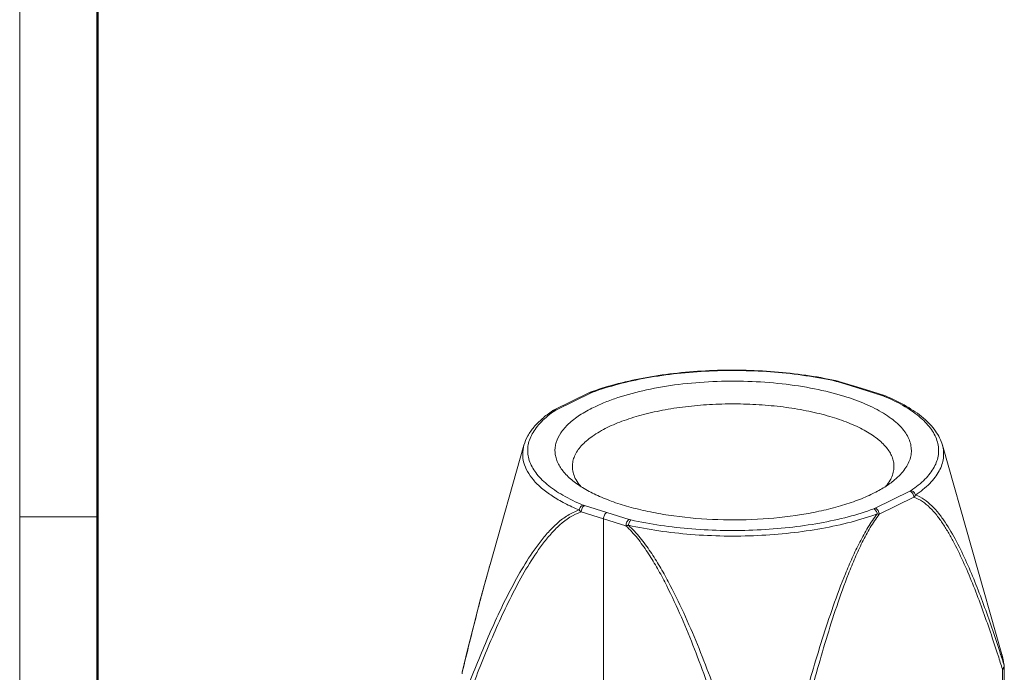
# Model space of a CAD drawing. Units: millimetres. Extents: x 1108 to 1411, y 418 to 633.
# Drawn here: x 1108 to 1153, y 463 to 493 of the extents above; entities that cross this region are included whole.
import ezdxf

# ---------------------------------------------------------------- set-up
doc = ezdxf.new("R2010")
doc.units = ezdxf.units.MM
doc.header["$LTSCALE"] = 65.395
doc.layers.get('0').update_dxf_attribs({"linetype": 'CONTINUOUS', "lineweight": 30})
doc.layers.add('Dim', color=3, linetype='CONTINUOUS', lineweight=15)
doc.layers.add('图框', color=7, linetype='CONTINUOUS', lineweight=20)

# ---------------------------------------------------------------- blocks, each defined once
blk = doc.blocks.new('A4图框-NEW')
at = {"layer": '图框', "color": 1, "lineweight": 18}
blk.add_line((833.413, 690.535), (833.413, 480.535), dxfattribs=at)
at = {"layer": '图框', "lineweight": 50}
blk.add_line((836.913, 484.018), (836.913, 675.021), dxfattribs=at)
at = {"layer": '图框', "color": 6}
blk.add_line((836.913, 531.714), (833.413, 531.714), dxfattribs=at)

msp = doc.modelspace()

# ---------------------------------------------------------------- linework, layer by layer
at = {"color": 7, "linetype": 'Continuous', "lineweight": 15}
for p, q in [((1145.466, 476.77), (1145.466, 476.77)), ((1145.502, 476.761), (1145.466, 476.77)), ((1145.494, 476.736), (1146.59, 476.398)), ((1145.564, 476.744), (1146.598, 476.427)), ((1132.474, 475.432), (1134.069, 476.215)), ((1132.58, 475.438), (1134.175, 476.221)), ((1134.106, 476.232), (1134.069, 476.215)), ((1134.146, 476.248), (1134.106, 476.232)), ((1134.157, 476.253), (1134.146, 476.248)), ((1134.158, 476.253), (1134.157, 476.253)), ((1146.59, 476.398), (1147.556, 476.099)), ((1146.598, 476.427), (1147.627, 476.107)), ((1147.569, 476.095), (1147.556, 476.099)), ((1147.663, 476.095), (1147.627, 476.107)), ((1147.719, 476.073), (1147.719, 476.073)), ((1132.409, 475.396), (1132.391, 475.385)), ((1131.081, 473.812), (1129.521, 468.312)), ((1150.337, 473.812), (1153.07, 464.178)), ((1148.839, 471.689), (1147.243, 470.906)), ((1147.431, 470.627), (1149.027, 471.41)), ((1134.892, 470.709), (1133.862, 471.028)), ((1133.713, 470.734), (1134.742, 470.414)), ((1134.742, 470.414), (1134.742, 438.921)), ((1134.742, 470.414), (1135.776, 470.096)), ((1135.924, 470.391), (1134.892, 470.709)), ((1129.524, 468.325), (1129.487, 468.195)), ((1129.525, 468.327), (1129.524, 468.325)), ((1153.018, 464.182), (1153.024, 464.164)), ((1153.088, 464.111), (1153.065, 464.196)), ((1153.066, 464.192), (1153.065, 464.195)), ((1153.172, 463.706), (1153.152, 463.815)), ((1153.18, 463.662), (1153.172, 463.706)), ((1153.186, 446.505), (1153.186, 463.595)), ((1153.099, 463.498), (1153.099, 446.462))]:
    msp.add_line(p, q, dxfattribs=at)
for points in [[(1145.564, 476.744), (1145.545, 476.75), (1145.502, 476.761)], [(1147.719, 476.073), (1147.696, 476.083), (1147.663, 476.095)], [(1132.474, 475.432), (1132.446, 475.418), (1132.409, 475.396)], [(1129.525, 468.327), (1129.326, 467.613), (1129.059, 466.623), (1128.786, 465.566), (1128.506, 464.447), (1128.244, 463.361)], [(1153.152, 463.815), (1153.132, 463.918), (1153.111, 464.017), (1153.088, 464.111)]]:
    msp.add_lwpolyline(points, dxfattribs=at)
for centre, radius, start, end in [((1145.167, 475.649), 1.135, 76.7319, 77.43), ((1141.697, 459.898), 17.288, 77.407, 77.5656), ((1134.124, 476.057), 0.171, 72.7763, 80.5632), ((1138.167, 465.28), 11.682, 109.7039, 110.0712), ((1143.918, 467.2), 9.617, 66.8025, 67.3175), ((1147.677, 475.972), 0.11, 67.3306, 73.0494), ((1135.379, 471.166), 5.112, 124.2407, 125.3328), ((1135.473, 471.027), 5.279, 123.9515, 124.245), ((1208.376, 445.962), 81.961, 164.26052, 164.51884), ((1215.768, 443.917), 89.632, 164.52064, 164.87212), ((1225.152, 441.378), 99.353, 164.87068, 165.10816), ((1237.369, 438.133), 111.993, 165.10999, 165.4223), ((1245.5, 436.011), 120.397, 165.41889, 165.53431), ((1265.493, 430.898), 141.033, 165.55197, 166.69422), ((1074.567, 439.022), 82.258, 17.31051, 17.76829), ((1077.683, 440.085), 79.095, 17.36553, 17.72354), ((1150.88, 463.573), 2.272, 15.6646, 15.8244), ((1152.852, 463.725), 0.335, 317.2882, 323.5198), ((1152.871, 463.711), 0.312, 323.5126, 329.6248), ((1152.952, 463.623), 0.232, 9.6552, 17.4406), ((1152.786, 463.595), 0.4, 0.0004, 9.6529), ((1128.633, 463.269), 0.401, 166.5343, 177.9629)]:
    msp.add_arc(centre, radius, start, end, dxfattribs=at)
for points, knots in [([(1145.419, 476.78), (1144.968, 476.88), (1144.036, 477.047), (1142.599, 477.206), (1141.117, 477.276), (1139.626, 477.255), (1138.16, 477.145), (1136.756, 476.947), (1135.446, 476.667), (1134.618, 476.418), (1134.228, 476.278)], [0, 0, 0, 0, 0.122353, 0.250683, 0.382451, 0.514964, 0.645501, 0.771423, 0.890287, 1, 1, 1, 1]), ([(1145.414, 476.757), (1144.964, 476.857), (1144.032, 477.027), (1142.596, 477.187), (1141.112, 477.257), (1139.619, 477.236), (1138.152, 477.124), (1136.75, 476.924), (1135.447, 476.64), (1134.625, 476.389), (1134.24, 476.248)], [0, 0, 0, 0, 0.122266, 0.25081, 0.382946, 0.515853, 0.646678, 0.772649, 0.89118, 1, 1, 1, 1]), ([(1134.286, 475.548), (1134.459, 475.633), (1134.828, 475.796), (1135.635, 476.088), (1136.762, 476.385), (1138.224, 476.628), (1139.781, 476.756), (1141.372, 476.766), (1142.938, 476.657), (1144.42, 476.433), (1145.363, 476.202), (1145.806, 476.065)], [0, 0, 0, 0, 0.04941, 0.102652, 0.219196, 0.34654, 0.480786, 0.617629, 0.752619, 0.881398, 1, 1, 1, 1]), ([(1145.466, 476.77), (1145.458, 476.772), (1145.439, 476.771), (1145.422, 476.762), (1145.414, 476.757)], [0, 0, 0, 0, 0.462747, 1, 1, 1, 1]), ([(1145.494, 476.736), (1145.483, 476.739), (1145.461, 476.745), (1145.438, 476.751), (1145.427, 476.754)], [0, 0, 0, 0, 0.496792, 1, 1, 1, 1]), ([(1145.493, 476.736), (1145.496, 476.737), (1145.505, 476.741), (1145.515, 476.744), (1145.522, 476.746)], [0, 0, 0, 0, 0.259994, 1, 1, 1, 1]), ([(1145.522, 476.746), (1145.526, 476.746), (1145.539, 476.748), (1145.554, 476.747), (1145.564, 476.744)], [0, 0, 0, 0, 0.26038, 1, 1, 1, 1]), ([(1134.069, 476.215), (1134.082, 476.221), (1134.109, 476.229), (1134.138, 476.228), (1134.152, 476.226)], [0, 0, 0, 0, 0.488043, 1, 1, 1, 1]), ([(1134.24, 476.248), (1134.226, 476.254), (1134.199, 476.261), (1134.17, 476.257), (1134.158, 476.253)], [0, 0, 0, 0, 0.5218, 1, 1, 1, 1]), ([(1134.24, 476.248), (1134.234, 476.246), (1134.212, 476.238), (1134.19, 476.228), (1134.175, 476.221)], [0, 0, 0, 0, 0.260903, 1, 1, 1, 1]), ([(1146.598, 476.427), (1146.588, 476.43), (1146.563, 476.432), (1146.539, 476.424), (1146.528, 476.418)], [0, 0, 0, 0, 0.474635, 1, 1, 1, 1]), ([(1145.806, 476.065), (1146.144, 475.96), (1146.771, 475.735), (1147.49, 475.376), (1147.968, 475.056), (1148.262, 474.816), (1148.504, 474.566), (1148.693, 474.308), (1148.826, 474.043), (1148.901, 473.774), (1148.917, 473.502), (1148.874, 473.23), (1148.773, 472.963), (1148.614, 472.701), (1148.402, 472.447), (1148.232, 472.29), (1148.14, 472.213)], [0, 0, 0, 0, 0.182342, 0.342042, 0.412991, 0.478036, 0.537448, 0.591788, 0.641938, 0.689155, 0.735014, 0.781276, 0.829643, 0.881558, 0.938097, 1, 1, 1, 1]), ([(1147.627, 476.107), (1147.616, 476.11), (1147.591, 476.112), (1147.567, 476.104), (1147.556, 476.098)], [0, 0, 0, 0, 0.475057, 1, 1, 1, 1]), ([(1147.626, 476.073), (1147.622, 476.075), (1147.603, 476.083), (1147.583, 476.089), (1147.569, 476.095)], [0, 0, 0, 0, 0.242776, 1, 1, 1, 1]), ([(1147.626, 476.073), (1147.631, 476.075), (1147.649, 476.08), (1147.669, 476.083), (1147.683, 476.082)], [0, 0, 0, 0, 0.261338, 1, 1, 1, 1]), ([(1148.893, 471.72), (1149.122, 471.874), (1149.438, 472.123), (1149.775, 472.506), (1149.962, 472.789), (1150.091, 473.078), (1150.161, 473.372), (1150.17, 473.667), (1150.118, 473.962), (1150.006, 474.253), (1149.837, 474.538), (1149.61, 474.815), (1149.33, 475.084), (1148.996, 475.344), (1148.463, 475.687), (1148.019, 475.905), (1147.706, 476.039)], [0, 0, 0, 0, 0.13805, 0.198826, 0.254781, 0.306865, 0.356341, 0.404739, 0.453724, 0.50489, 0.559587, 0.618855, 0.683399, 0.753658, 0.829862, 1, 1, 1, 1]), ([(1150.337, 473.812), (1150.305, 473.926), (1150.216, 474.152), (1150.022, 474.472), (1149.768, 474.778), (1149.34, 475.181), (1148.661, 475.641), (1148.052, 475.934), (1147.719, 476.073)], [0, 0, 0, 0, 0.099232, 0.203248, 0.313832, 0.432393, 0.696707, 1, 1, 1, 1]), ([(1132.391, 475.385), (1132.227, 475.275), (1131.925, 475.047), (1131.54, 474.665), (1131.25, 474.256), (1131.123, 473.96), (1131.081, 473.812)], [0, 0, 0, 0, 0.283605, 0.541932, 0.778633, 1, 1, 1, 1]), ([(1132.423, 475.336), (1132.204, 475.181), (1131.905, 474.932), (1131.59, 474.549), (1131.419, 474.266), (1131.305, 473.978), (1131.25, 473.686), (1131.255, 473.392), (1131.344, 472.993), (1131.557, 472.609), (1131.858, 472.258), (1132.148, 471.993), (1132.488, 471.737), (1133.029, 471.4), (1133.477, 471.185), (1133.792, 471.054)], [0, 0, 0, 0, 0.134802, 0.19419, 0.24901, 0.300276, 0.349302, 0.397641, 0.446933, 0.553864, 0.614082, 0.679634, 0.750911, 0.828104, 1, 1, 1, 1]), ([(1132.391, 475.385), (1132.405, 475.394), (1132.437, 475.409), (1132.473, 475.412), (1132.49, 475.411)], [0, 0, 0, 0, 0.490464, 1, 1, 1, 1]), ([(1132.58, 475.438), (1132.562, 475.443), (1132.525, 475.449), (1132.489, 475.44), (1132.474, 475.432)], [0, 0, 0, 0, 0.517049, 1, 1, 1, 1]), ([(1133.278, 472.213), (1133.13, 472.337), (1132.871, 472.591), (1132.636, 472.967), (1132.537, 473.271), (1132.504, 473.494), (1132.512, 473.719), (1132.577, 474.023), (1132.77, 474.404), (1133.146, 474.824), (1133.662, 475.215), (1134.065, 475.44), (1134.286, 475.548)], [0, 0, 0, 0, 0.131806, 0.245821, 0.298225, 0.348924, 0.39921, 0.450417, 0.560108, 0.68596, 0.832156, 1, 1, 1, 1]), ([(1132.58, 475.438), (1132.575, 475.435), (1132.556, 475.426), (1132.538, 475.415), (1132.525, 475.407)], [0, 0, 0, 0, 0.262624, 1, 1, 1, 1]), ([(1134.912, 474.618), (1135.164, 474.741), (1135.714, 474.968), (1136.608, 475.239), (1137.597, 475.453), (1138.66, 475.607), (1139.771, 475.696), (1140.904, 475.718), (1142.033, 475.673), (1143.13, 475.562), (1144.171, 475.386), (1145.13, 475.152), (1145.985, 474.863), (1146.718, 474.527), (1147.313, 474.152), (1147.698, 473.796), (1147.914, 473.497), (1148.026, 473.277), (1148.094, 473.053), (1148.109, 472.901), (1148.109, 472.826)], [0, 0, 0, 0, 0.058445, 0.12351, 0.194155, 0.269115, 0.346944, 0.426092, 0.504966, 0.581979, 0.655612, 0.724471, 0.787357, 0.843355, 0.891958, 0.933277, 0.951537, 0.968491, 0.984497, 1, 1, 1, 1]), ([(1133.309, 472.826), (1133.309, 472.907), (1133.327, 473.073), (1133.408, 473.316), (1133.54, 473.554), (1133.723, 473.786), (1133.954, 474.011), (1134.34, 474.311), (1134.674, 474.501), (1134.912, 474.618)], [0, 0, 0, 0, 0.096204, 0.196064, 0.302772, 0.41876, 0.545732, 0.684742, 1, 1, 1, 1]), ([(1131.081, 473.812), (1131.044, 473.681), (1131.003, 473.408), (1131.06, 472.99), (1131.233, 472.581), (1131.516, 472.187), (1131.902, 471.81), (1132.389, 471.452), (1132.969, 471.118), (1133.395, 470.921), (1133.622, 470.826)], [0, 0, 0, 0, 0.095774, 0.191403, 0.292757, 0.404578, 0.530011, 0.670772, 0.827541, 1, 1, 1, 1]), ([(1149.094, 471.509), (1149.33, 471.668), (1149.655, 471.924), (1150.002, 472.319), (1150.193, 472.61), (1150.324, 472.909), (1150.394, 473.211), (1150.401, 473.516), (1150.365, 473.715), (1150.337, 473.812)], [0, 0, 0, 0, 0.304322, 0.438205, 0.561427, 0.676118, 0.785113, 0.891837, 1, 1, 1, 1]), ([(1133.442, 472.282), (1133.4, 472.368), (1133.333, 472.546), (1133.309, 472.735), (1133.309, 472.826)], [0, 0, 0, 0, 0.511808, 1, 1, 1, 1]), ([(1148.109, 472.826), (1148.109, 472.737), (1148.087, 472.553), (1148.023, 472.379), (1147.982, 472.294)], [0, 0, 0, 0, 0.488696, 1, 1, 1, 1]), ([(1147.132, 471.578), (1146.905, 471.467), (1146.415, 471.258), (1145.626, 470.997), (1144.758, 470.777), (1143.49, 470.537), (1141.811, 470.365), (1139.767, 470.358), (1138.082, 470.517), (1136.803, 470.746), (1135.924, 470.96), (1135.121, 471.215), (1134.408, 471.507), (1133.794, 471.832), (1133.435, 472.082), (1133.278, 472.213)], [0, 0, 0, 0, 0.052933, 0.110986, 0.173533, 0.239868, 0.380405, 0.525191, 0.666344, 0.733198, 0.796395, 0.855186, 0.90896, 0.957289, 1, 1, 1, 1]), ([(1133.701, 471.902), (1133.674, 471.932), (1133.577, 472.05), (1133.493, 472.181), (1133.442, 472.282)], [0, 0, 0, 0, 0.263524, 1, 1, 1, 1]), ([(1148.14, 472.213), (1147.996, 472.093), (1147.671, 471.862), (1147.321, 471.671), (1147.132, 471.578)], [0, 0, 0, 0, 0.471449, 1, 1, 1, 1]), ([(1147.982, 472.294), (1147.966, 472.262), (1147.897, 472.131), (1147.809, 472.009), (1147.736, 471.923)], [0, 0, 0, 0, 0.238161, 1, 1, 1, 1]), ([(1148.839, 471.689), (1148.844, 471.691), (1148.862, 471.701), (1148.88, 471.711), (1148.893, 471.72)], [0, 0, 0, 0, 0.262624, 1, 1, 1, 1]), ([(1148.839, 471.689), (1148.893, 471.672), (1148.965, 471.608), (1149.016, 471.502), (1149.027, 471.44), (1149.027, 471.41)], [0, 0, 0, 0, 0.480233, 0.745021, 1, 1, 1, 1]), ([(1149.094, 471.509), (1149.083, 471.559), (1149.032, 471.652), (1148.941, 471.709), (1148.893, 471.72)], [0, 0, 0, 0, 0.511973, 1, 1, 1, 1]), ([(1149.094, 471.509), (1149.09, 471.501), (1149.07, 471.466), (1149.046, 471.433), (1149.027, 471.41)], [0, 0, 0, 0, 0.240665, 1, 1, 1, 1]), ([(1152.901, 464.124), (1152.785, 464.487), (1152.547, 465.208), (1152.174, 466.276), (1151.779, 467.321), (1151.356, 468.331), (1150.971, 469.141), (1150.635, 469.754), (1150.37, 470.184), (1150.086, 470.582), (1149.776, 470.936), (1149.432, 471.232), (1149.165, 471.369), (1149.027, 471.41)], [0, 0, 0, 0, 0.135588, 0.26995, 0.402651, 0.532874, 0.659715, 0.721414, 0.781453, 0.83943, 0.895067, 0.948585, 1, 1, 1, 1]), ([(1149.094, 471.509), (1149.38, 471.421), (1149.766, 471.133), (1150.176, 470.669), (1150.567, 470.126), (1151.001, 469.373), (1151.464, 468.407), (1151.89, 467.392), (1152.287, 466.343), (1152.663, 465.271), (1152.901, 464.547), (1153.018, 464.182)], [0, 0, 0, 0, 0.105859, 0.161833, 0.219995, 0.341725, 0.468344, 0.598282, 0.730671, 0.864702, 1, 1, 1, 1]), ([(1128.469, 462.612), (1128.775, 463.409), (1129.253, 464.593), (1129.949, 466.14), (1130.509, 467.266), (1131.116, 468.346), (1131.687, 469.194), (1132.198, 469.815), (1132.618, 470.235), (1133.084, 470.593), (1133.437, 470.767), (1133.622, 470.827)], [0, 0, 0, 0, 0.258559, 0.386677, 0.513622, 0.638964, 0.761967, 0.822471, 0.882188, 0.941292, 1, 1, 1, 1]), ([(1133.792, 471.054), (1133.771, 471.046), (1133.72, 471.015), (1133.657, 470.938), (1133.629, 470.865), (1133.622, 470.826)], [0, 0, 0, 0, 0.222438, 0.601151, 1, 1, 1, 1]), ([(1133.713, 470.734), (1133.704, 470.741), (1133.672, 470.77), (1133.642, 470.802), (1133.622, 470.827)], [0, 0, 0, 0, 0.258164, 1, 1, 1, 1]), ([(1133.713, 470.734), (1133.713, 470.764), (1133.721, 470.826), (1133.753, 470.911), (1133.799, 470.982), (1133.841, 471.018), (1133.863, 471.028)], [0, 0, 0, 0, 0.264471, 0.536173, 0.788162, 1, 1, 1, 1]), ([(1133.792, 471.054), (1133.803, 471.049), (1133.826, 471.04), (1133.85, 471.032), (1133.862, 471.028)], [0, 0, 0, 0, 0.492261, 1, 1, 1, 1]), ([(1136.005, 470.37), (1136.455, 470.269), (1137.386, 470.1), (1138.822, 469.94), (1140.306, 469.87), (1141.8, 469.891), (1143.266, 470.003), (1144.668, 470.203), (1145.972, 470.486), (1146.793, 470.738), (1147.178, 470.878)], [0, 0, 0, 0, 0.122266, 0.25081, 0.382946, 0.515853, 0.646678, 0.772649, 0.89118, 1, 1, 1, 1]), ([(1147.178, 470.878), (1147.184, 470.881), (1147.206, 470.889), (1147.228, 470.898), (1147.243, 470.906)], [0, 0, 0, 0, 0.260903, 1, 1, 1, 1]), ([(1147.178, 470.878), (1147.219, 470.861), (1147.292, 470.789), (1147.328, 470.698), (1147.337, 470.647)], [0, 0, 0, 0, 0.462646, 1, 1, 1, 1]), ([(1147.431, 470.627), (1147.431, 470.657), (1147.421, 470.719), (1147.37, 470.825), (1147.298, 470.889), (1147.243, 470.906)], [0, 0, 0, 0, 0.254852, 0.519493, 1, 1, 1, 1]), ([(1133.713, 470.734), (1133.348, 470.619), (1132.851, 470.277), (1132.307, 469.72), (1131.801, 469.09), (1131.237, 468.231), (1130.634, 467.136), (1130.077, 465.996), (1129.383, 464.43), (1128.906, 463.232), (1128.599, 462.426)], [0, 0, 0, 0, 0.11533, 0.174709, 0.235098, 0.358252, 0.484012, 0.611497, 0.740211, 1, 1, 1, 1]), ([(1134.742, 470.414), (1134.742, 470.444), (1134.75, 470.506), (1134.781, 470.591), (1134.827, 470.662), (1134.869, 470.698), (1134.89, 470.708)], [0, 0, 0, 0, 0.264896, 0.536988, 0.788851, 1, 1, 1, 1]), ([(1135.925, 470.391), (1135.903, 470.38), (1135.862, 470.345), (1135.816, 470.274), (1135.785, 470.188), (1135.776, 470.127), (1135.776, 470.096)], [0, 0, 0, 0, 0.211112, 0.462872, 0.735013, 1, 1, 1, 1]), ([(1135.889, 470.126), (1136.35, 470.023), (1137.305, 469.85), (1138.776, 469.685), (1140.296, 469.613), (1141.826, 469.635), (1143.329, 469.75), (1144.766, 469.955), (1146.101, 470.245), (1146.942, 470.503), (1147.337, 470.647)], [0, 0, 0, 0, 0.122265, 0.250809, 0.382946, 0.515853, 0.646678, 0.772649, 0.891181, 1, 1, 1, 1]), ([(1135.889, 470.126), (1135.895, 470.177), (1135.915, 470.25), (1135.961, 470.33), (1135.99, 470.36), (1136.005, 470.37)], [0, 0, 0, 0, 0.559236, 0.803209, 1, 1, 1, 1]), ([(1135.924, 470.391), (1135.937, 470.387), (1135.964, 470.38), (1135.991, 470.373), (1136.005, 470.37)], [0, 0, 0, 0, 0.494383, 1, 1, 1, 1]), ([(1143.121, 458.76), (1143.374, 459.782), (1143.769, 461.316), (1144.34, 463.353), (1144.801, 464.88), (1145.301, 466.398), (1145.767, 467.648), (1146.183, 468.627), (1146.523, 469.342), (1146.897, 470.023), (1147.183, 470.449), (1147.337, 470.647)], [0, 0, 0, 0, 0.249432, 0.374843, 0.50074, 0.62701, 0.753263, 0.816245, 0.87884, 0.940598, 1, 1, 1, 1]), ([(1147.431, 470.627), (1147.28, 470.434), (1147.002, 470.013), (1146.641, 469.338), (1146.312, 468.626), (1145.912, 467.645), (1145.463, 466.393), (1144.981, 464.87), (1144.538, 463.336), (1143.987, 461.288), (1143.605, 459.746), (1143.359, 458.718)], [0, 0, 0, 0, 0.058241, 0.119289, 0.181486, 0.244257, 0.370436, 0.496934, 0.623251, 0.749213, 1, 1, 1, 1]), ([(1147.431, 470.627), (1147.424, 470.628), (1147.393, 470.635), (1147.361, 470.642), (1147.337, 470.647)], [0, 0, 0, 0, 0.224822, 1, 1, 1, 1]), ([(1135.889, 470.126), (1135.879, 470.123), (1135.842, 470.113), (1135.804, 470.103), (1135.776, 470.096)], [0, 0, 0, 0, 0.265896, 1, 1, 1, 1]), ([(1140.918, 458.619), (1140.608, 459.623), (1140.124, 461.127), (1139.427, 463.118), (1138.866, 464.606), (1138.257, 466.079), (1137.691, 467.282), (1137.187, 468.216), (1136.773, 468.891), (1136.315, 469.53), (1135.966, 469.92), (1135.776, 470.096)], [0, 0, 0, 0, 0.248889, 0.373987, 0.499472, 0.625296, 0.751357, 0.814061, 0.876464, 0.938796, 1, 1, 1, 1]), ([(1135.889, 470.126), (1136.082, 469.946), (1136.44, 469.551), (1136.911, 468.908), (1137.338, 468.231), (1137.858, 467.299), (1138.442, 466.101), (1139.071, 464.634), (1139.649, 463.155), (1140.366, 461.176), (1140.862, 459.681), (1141.18, 458.683)], [0, 0, 0, 0, 0.062413, 0.125398, 0.18823, 0.251192, 0.377369, 0.502962, 0.628017, 0.752537, 1, 1, 1, 1]), ([(1153.1, 464.063), (1153.097, 464.074), (1153.087, 464.115), (1153.077, 464.156), (1153.068, 464.186)], [0, 0, 0, 0, 0.26415, 1, 1, 1, 1]), ([(1153.173, 463.692), (1153.167, 463.726), (1153.145, 463.85), (1153.121, 463.974), (1153.1, 464.063)], [0, 0, 0, 0, 0.273855, 1, 1, 1, 1]), ([(1153.099, 463.498), (1153.112, 463.504), (1153.135, 463.517), (1153.163, 463.541), (1153.181, 463.567), (1153.186, 463.586), (1153.186, 463.595)], [0, 0, 0, 0, 0.315702, 0.582035, 0.804456, 1, 1, 1, 1]), ([(1153.164, 463.606), (1153.163, 463.601), (1153.156, 463.583), (1153.148, 463.566), (1153.141, 463.554)], [0, 0, 0, 0, 0.242503, 1, 1, 1, 1]), ([(1153.173, 463.692), (1153.174, 463.686), (1153.176, 463.656), (1153.171, 463.627), (1153.164, 463.606)], [0, 0, 0, 0, 0.237785, 1, 1, 1, 1]), ([(1128.246, 463.356), (1128.245, 463.357), (1128.244, 463.358), (1128.243, 463.36), (1128.244, 463.361)], [0, 0, 0, 0, 0.315588, 1, 1, 1, 1])]:
    msp.add_open_spline(points, degree=3, knots=knots, dxfattribs=at)
for points in [[(1147.683, 476.082), (1147.692, 476.081), (1147.7, 476.08), (1147.709, 476.077)], [(1132.49, 475.411), (1132.502, 475.411), (1132.514, 475.409), (1132.525, 475.407)]]:
    msp.add_open_spline(points, degree=3, dxfattribs=at)

# ---------------------------------------------------------------- block references
at = {"layer": 'Dim', "xscale": 1.020937499999988, "yscale": 1.020937499999988, "zscale": 1.020937499999988}
msp.add_blockref('A4图框-NEW', (257.015, -72.329), dxfattribs=at)

doc.saveas('drawing.dxf')
